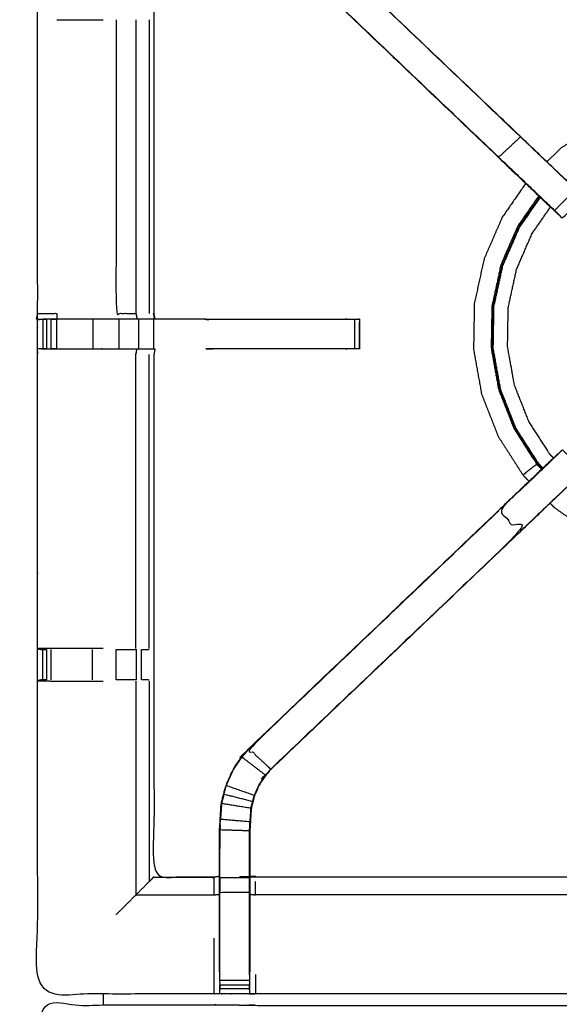
# Model space of a CAD drawing. Units: millimetres. Extents: x -2 to 184, y 0 to 189.
# Drawn here: x 59 to 71, y 156 to 177 of the extents above; entities that cross this region are included whole.
import ezdxf

# ---------------------------------------------------------------- set-up
doc = ezdxf.new("R2010")
doc.units = ezdxf.units.MM
doc.header["$MEASUREMENT"] = 0
doc.layers.add('PROIEZIONI 2D$Visible$Curves', color=7, linetype='Continuous', true_color=0x000000)
doc.layers.add('PROIEZIONI 2D$Visible$SceneSilhouetteCurves', color=7, linetype='Continuous', lineweight=50, true_color=0x000000)

msp = doc.modelspace()

# ---------------------------------------------------------------- linework, layer by layer
at = {"layer": 'PROIEZIONI 2D$Visible$Curves', "color": 18, "true_color": 0x000000}
for points, knots in [([(6.048, 126.656), (3.124, 126.656), (0.2, 126.656), (0.156, 126.662), (0.112, 126.669), (0.081, 126.687), (0.05, 126.706), (0.031, 126.737), (0.012, 126.769), (0.006, 126.812), (0, 126.856), (0, 156.618), (0, 186.379), (0.006, 186.423), (0.012, 186.466), (0.031, 186.498), (0.05, 186.529), (0.081, 186.548), (0.112, 186.566), (0.156, 186.573), (0.2, 186.579), (14.556, 186.579), (28.912, 186.579), (30.537, 186.579), (32.161, 186.579), (44.967, 186.579), (57.773, 186.579), (59.419, 186.579), (61.065, 186.579)], [30.796314, 30.796314, 30.796314, 31, 31, 32, 32, 33, 33, 34, 34, 35, 35, 36, 36, 37, 37, 38, 38, 39, 39, 40, 40, 41, 41, 42, 42, 43, 43, 44, 44, 44]), ([(61.065, 186.579), (75.421, 186.579), (89.777, 186.579), (89.821, 186.573), (89.865, 186.566), (89.896, 186.548), (89.927, 186.529), (89.946, 186.498), (89.965, 186.466), (89.971, 186.423), (89.977, 186.379), (89.977, 156.618), (89.977, 126.856), (89.971, 126.812), (89.965, 126.769), (89.946, 126.737), (89.927, 126.706), (89.896, 126.687), (89.865, 126.669), (89.821, 126.662), (89.777, 126.656), (88.419, 126.656), (87.06, 126.656)], [16, 16, 16, 17, 17, 18, 18, 19, 19, 20, 20, 21, 21, 22, 22, 23, 23, 24, 24, 25, 25, 26, 26, 26.094628, 26.094628, 26.094628])]:
    msp.add_open_spline(points, degree=2, knots=knots, dxfattribs=at)
at = {"layer": 'PROIEZIONI 2D$Visible$Curves', "color": 18, "lineweight": -3, "true_color": 0x000000}
for points, knots in [([(61.066, 184.636), (61.065, 184.636), (61.065, 184.636), (59.419, 184.636), (57.773, 184.636), (44.967, 184.636), (32.161, 184.636), (30.537, 184.636), (28.912, 184.636), (15.206, 184.636), (1.5, 184.636), (1.5, 156.396), (1.5, 128.156), (15.206, 128.156), (28.912, 128.156), (30.537, 128.156), (32.161, 128.156), (44.967, 128.156), (57.773, 128.156), (59.419, 128.156), (61.065, 128.156), (74.771, 128.156), (88.477, 128.156), (88.477, 156.396), (88.477, 184.636), (74.771, 184.636), (61.065, 184.636)], [-5.124753, -5.124753, -5.124753, -5, -5, -4, -4, -3, -3, -2, -2, -1, -1, 0, 0, 1, 1, 2, 2, 3, 3, 4, 4, 5, 5, 6, 6, 7, 7, 7]), ([(59.655, 170.852), (59.653, 170.853), (59.651, 170.853), (59.662, 170.914), (59.674, 170.974), (59.674, 174.091), (59.674, 177.208), (59.673, 177.549), (59.672, 177.89), (59.673, 181.213), (59.674, 184.536), (61.541, 184.531), (63.409, 184.526), (63.473, 184.528), (63.537, 184.531), (63.85, 184.531), (64.164, 184.531), (64.228, 184.528), (64.292, 184.526), (68.852, 184.526), (73.412, 184.526), (73.476, 184.538), (73.54, 184.549), (73.85, 184.542), (74.161, 184.534), (74.225, 184.53), (74.288, 184.526), (78.848, 184.526), (83.408, 184.526), (83.472, 184.528), (83.536, 184.531), (83.85, 184.531), (84.163, 184.531), (84.227, 184.528), (84.291, 184.526), (86.158, 184.531), (88.026, 184.536), (88.027, 181.213), (88.028, 177.89), (88.027, 177.549), (88.026, 177.208), (88.026, 174.091), (88.026, 170.974), (88.038, 170.914), (88.049, 170.855)], [-3.211487, -3.211487, -3.211487, -3, -3, -2, -2, -1, -1, 0, 0, 1, 1, 2, 2, 3, 3, 4, 4, 5, 5, 6, 6, 7, 7, 8, 8, 9, 9, 10, 10, 11, 11, 12, 12, 13, 13, 14, 14, 15, 15, 16, 16, 17, 17, 17.991095, 17.991095, 17.991095]), ([(70.705, 173.076), (70.687, 173.094), (70.669, 173.111), (70.055, 173.696), (69.441, 174.282), (66.795, 176.805), (64.149, 179.329), (64.074, 179.416), (63.999, 179.503), (63.909, 179.636), (63.819, 179.769), (63.743, 179.936), (63.667, 180.104), (63.641, 180.199), (63.616, 180.294), (63.591, 180.39), (63.566, 180.485), (63.555, 180.653), (63.544, 180.821), (63.537, 180.933), (63.529, 181.045), (63.529, 181.555), (63.529, 182.065), (63.529, 182.219), (63.529, 182.373), (63.529, 182.617), (63.529, 182.861), (63.529, 183.105), (63.529, 183.349), (63.529, 183.704), (63.529, 184.06)], [306.713333, 306.713333, 306.713333, 307, 307, 308, 308, 309, 309, 310, 310, 311, 311, 312, 312, 313, 313, 314, 314, 315, 315, 316, 316, 317, 317, 318, 318, 319, 319, 320, 320, 321, 321, 321]), ([(64.171, 184.06), (64.171, 183.704), (64.171, 183.349), (64.171, 183.105), (64.171, 182.861), (64.171, 182.617), (64.171, 182.373), (64.171, 182.219), (64.171, 182.065), (64.171, 181.565), (64.171, 181.066), (64.178, 180.97), (64.184, 180.875), (64.193, 180.731), (64.203, 180.588), (64.221, 180.521), (64.238, 180.454), (64.256, 180.387), (64.274, 180.32), (64.327, 180.202), (64.381, 180.084), (64.446, 179.989), (64.51, 179.894), (64.565, 179.83), (64.619, 179.767), (67.265, 177.244), (69.911, 174.721), (70.516, 174.144), (71.121, 173.567), (71.183, 173.502), (71.244, 173.438)], [286, 286, 286, 287, 287, 288, 288, 289, 289, 290, 290, 291, 291, 292, 292, 293, 293, 294, 294, 295, 295, 296, 296, 297, 297, 298, 298, 299, 299, 300, 300, 300.999, 300.999, 300.999]), ([(63.529, 182.033), (63.469, 182.041), (63.409, 182.049), (62.773, 182.049), (62.138, 182.049), (62.138, 179.974), (62.138, 177.9), (62.138, 177.549), (62.138, 177.198), (62.138, 174.086), (62.138, 170.974)], [-2.998738, -2.998738, -2.998738, -2, -2, -1, -1, 0, 0, 1, 1, 2, 2, 2]), ([(69.447, 174.286), (66.801, 176.809), (64.154, 179.333), (64.384, 179.548), (64.614, 179.763)], [0, 0, 0, 1, 1, 2, 2, 2]), ([(71.077, 173.603), (70.855, 173.38), (70.632, 173.156), (70.677, 173.112), (70.722, 173.067), (70.759, 173.029), (70.797, 172.991), (71.021, 173.215), (71.244, 173.438), (71.206, 173.476), (71.168, 173.514), (71.123, 173.558), (71.077, 173.603), (70.493, 174.16), (69.909, 174.716), (67.262, 177.24), (64.614, 179.763)], [0, 0, 0, 1, 1, 2, 2, 3, 3, 4, 4, 5, 5, 6, 6, 7, 7, 8, 8, 8]), ([(60.082, 177.201), (60.46, 177.201), (60.837, 177.201), (60.951, 177.201), (61.065, 177.201)], [0, 0, 0, 1, 1, 1.457453, 1.457453, 1.457453]), ([(61.335, 177.201), (61.335, 174.087), (61.335, 170.974), (61.546, 170.974), (61.757, 170.974)], [0, 0, 0, 1, 1, 2, 2, 2]), ([(61.757, 177.201), (61.757, 174.087), (61.757, 170.974), (61.768, 170.914), (61.779, 170.853)], [0, 0, 0, 1, 1, 2, 2, 2]), ([(77.117, 174.262), (77.119, 174.266), (77.121, 174.271), (77.123, 174.275), (77.124, 174.28), (77.125, 174.287), (77.127, 174.294), (77.128, 174.301), (77.13, 174.308), (77.131, 174.313), (77.131, 174.317), (77.132, 174.319), (77.132, 174.321), (77.132, 174.326), (77.132, 174.331), (77.121, 174.342), (77.111, 174.353), (77.048, 174.406), (76.986, 174.458), (76.829, 174.58), (76.672, 174.702), (76.398, 174.861), (76.124, 175.02), (75.73, 175.17), (75.337, 175.319), (74.871, 175.416), (74.405, 175.513), (73.921, 175.521), (73.438, 175.529), (72.961, 175.444), (72.485, 175.358), (72.035, 175.18), (71.584, 175.003), (71.177, 174.741), (70.77, 174.48), (70.62, 174.334), (70.469, 174.189)], [-31, -31, -31, -30, -30, -29, -29, -28, -28, -27, -27, -26, -26, -25, -25, -24, -24, -23, -23, -22, -22, -21, -21, -20, -20, -19, -19, -18, -18, -17, -17, -16, -16, -15, -15, -14, -14, -13.56775, -13.56775, -13.56775]), ([(70.632, 173.156), (70.04, 173.721), (69.447, 174.286), (69.678, 174.501), (69.909, 174.716)], [0, 0, 0, 1, 1, 2, 2, 2]), ([(69.44, 174.281), (70.072, 173.679), (70.703, 173.076), (70.704, 173.076), (70.705, 173.076)], [217.03267, 217.03267, 217.03267, 218, 218, 218.286667, 218.286667, 218.286667]), ([(70.02, 173.73), (69.771, 173.371), (69.522, 173.012), (69.329, 172.569), (69.136, 172.125), (69.033, 171.652), (68.93, 171.179), (68.922, 170.695), (68.913, 170.211), (68.999, 169.735), (69.085, 169.259), (69.262, 168.808), (69.44, 168.358), (69.701, 167.951), (69.963, 167.544), (70.027, 167.477), (70.092, 167.411)], [-12.902243, -12.902243, -12.902243, -12, -12, -11, -11, -10, -10, -9, -9, -8, -8, -7, -7, -6, -6, -5.808559, -5.808559, -5.808559]), ([(70.296, 173.465), (70.072, 173.142), (69.848, 172.82), (69.67, 172.41), (69.492, 172.001), (69.397, 171.564), (69.302, 171.128), (69.295, 170.682), (69.287, 170.235), (69.366, 169.795), (69.445, 169.356), (69.609, 168.94), (69.773, 168.525), (70.014, 168.149), (70.255, 167.773), (70.243, 167.764), (70.231, 167.755), (70.208, 167.738), (70.185, 167.722), (70.153, 167.697), (70.12, 167.673), (70.085, 167.644), (70.049, 167.616), (70.021, 167.592), (69.993, 167.569), (69.98, 167.558), (69.967, 167.547), (69.965, 167.546), (69.963, 167.544)], [12.121135, 12.121135, 12.121135, 13, 13, 14, 14, 15, 15, 16, 16, 17, 17, 18, 18, 19, 19, 20, 20, 21, 21, 22, 22, 23, 23, 24, 24, 25, 25, 26, 26, 26]), ([(70.376, 167.682), (70.329, 167.73), (70.282, 167.778), (70.042, 168.152), (69.801, 168.527), (69.638, 168.941), (69.475, 169.354), (69.397, 169.792), (69.318, 170.23), (69.325, 170.675), (69.333, 171.119), (69.428, 171.554), (69.522, 171.989), (69.7, 172.396), (69.877, 172.804), (70.099, 173.124), (70.321, 173.443)], [9.848913, 9.848913, 9.848913, 10, 10, 11, 11, 12, 12, 13, 13, 14, 14, 15, 15, 16, 16, 16.874236, 16.874236, 16.874236]), ([(70.386, 167.692), (70.34, 167.74), (70.294, 167.788), (70.054, 168.161), (69.814, 168.534), (69.652, 168.946), (69.489, 169.359), (69.411, 169.795), (69.332, 170.232), (69.34, 170.675), (69.347, 171.118), (69.442, 171.552), (69.536, 171.985), (69.713, 172.392), (69.89, 172.798), (70.11, 173.115), (70.33, 173.432)], [4.85085, 4.85085, 4.85085, 5, 5, 6, 6, 7, 7, 8, 8, 9, 9, 10, 10, 11, 11, 11.870318, 11.870318, 11.870318]), ([(70.608, 167.905), (70.571, 167.943), (70.534, 167.982), (70.31, 168.331), (70.086, 168.68), (69.934, 169.066), (69.782, 169.452), (69.708, 169.86), (69.635, 170.268), (69.642, 170.683), (69.649, 171.097), (69.737, 171.503), (69.826, 171.908), (69.991, 172.288), (70.156, 172.669), (70.35, 172.948), (70.544, 173.228)], [16.871485, 16.871485, 16.871485, 17, 17, 18, 18, 19, 19, 20, 20, 21, 21, 22, 22, 23, 23, 23.819951, 23.819951, 23.819951]), ([(73.538, 156.54), (73.475, 156.543), (73.412, 156.546), (68.852, 156.546), (64.292, 156.546), (64.228, 156.543), (64.164, 156.541), (63.85, 156.541), (63.537, 156.541), (63.473, 156.543), (63.409, 156.546), (61.541, 156.541), (59.674, 156.536), (59.673, 159.859), (59.672, 163.182), (59.673, 163.523), (59.674, 163.864), (59.674, 166.981), (59.674, 170.098), (59.671, 170.161), (59.668, 170.223), (59.67, 170.534), (59.671, 170.845)], [14.001115, 14.001115, 14.001115, 15, 15, 16, 16, 17, 17, 18, 18, 19, 19, 20, 20, 21, 21, 22, 22, 23, 23, 24, 24, 25, 25, 25]), ([(59.72, 170.846), (59.696, 170.846), (59.671, 170.845), (59.712, 170.847), (59.753, 170.849), (59.769, 170.849), (59.785, 170.849), (59.825, 170.849), (59.865, 170.849)], [9.879221, 9.879221, 9.879221, 10, 10, 11, 11, 12, 12, 12.999594, 12.999594, 12.999594]), ([(59.674, 170.974), (59.878, 170.974), (60.081, 170.974), (60.081, 170.914), (60.081, 170.853)], [1.001352, 1.001352, 1.001352, 2, 2, 3, 3, 3]), ([(62.161, 170.853), (62.158, 170.853), (62.154, 170.853), (62.107, 170.853), (62.06, 170.853), (61.92, 170.853), (61.779, 170.853), (61.567, 170.853), (61.355, 170.853), (61.103, 170.853), (60.851, 170.853), (60.466, 170.853), (60.081, 170.853), (59.933, 170.85), (59.785, 170.847)], [3, 3, 3, 4, 4, 5, 5, 6, 6, 7, 7, 8, 8, 9, 9, 9.722331, 9.722331, 9.722331]), ([(59.963, 170.849), (59.963, 170.849), (59.963, 170.849), (60.021, 170.849), (60.078, 170.849), (60.078, 170.849), (60.078, 170.849)], [13.998915, 13.998915, 13.998915, 14, 14, 15, 15, 15.000171, 15.000171, 15.000171]), ([(62.154, 170.853), (62.142, 170.914), (62.131, 170.974), (62.134, 170.974), (62.138, 170.974)], [0, 0, 0, 1, 1, 2, 2, 2]), ([(63.224, 170.853), (63.223, 170.853), (63.223, 170.853), (62.694, 170.853), (62.165, 170.853), (62.151, 170.914), (62.138, 170.974)], [197.996904, 197.996904, 197.996904, 198, 198, 199, 199, 199.997417, 199.997417, 199.997417]), ([(63.217, 170.849), (64.686, 170.849), (66.156, 170.849), (66.219, 170.849), (66.282, 170.849), (66.336, 170.849), (66.389, 170.849), (66.425, 170.849), (66.462, 170.849), (66.477, 170.849), (66.493, 170.849)], [19.269171, 19.269171, 19.269171, 20, 20, 21, 21, 22, 22, 23, 23, 24, 24, 24]), ([(66.493, 170.843), (66.493, 170.533), (66.493, 170.223), (66.477, 170.223), (66.462, 170.223), (66.425, 170.223), (66.389, 170.223), (66.336, 170.223), (66.282, 170.223), (66.219, 170.223), (66.156, 170.223), (64.7, 170.223), (63.243, 170.223)], [24.008798, 24.008798, 24.008798, 25, 25, 26, 26, 27, 27, 28, 28, 29, 29, 29.724181, 29.724181, 29.724181]), ([(66.494, 170.224), (66.497, 170.532), (66.5, 170.839), (66.502, 170.843), (66.505, 170.846), (66.491, 170.85), (66.477, 170.853)], [191, 191, 191, 192, 192, 193, 193, 193.997754, 193.997754, 193.997754]), ([(59.865, 170.223), (59.825, 170.223), (59.785, 170.223), (59.769, 170.223), (59.753, 170.223), (59.714, 170.223), (59.674, 170.223)], [36.000186, 36.000186, 36.000186, 37, 37, 38, 38, 38.933688, 38.933688, 38.933688]), ([(59.753, 170.222), (59.917, 170.22), (60.081, 170.218), (60.466, 170.218), (60.851, 170.218), (61.103, 170.218), (61.355, 170.218), (61.567, 170.218), (61.779, 170.218), (61.92, 170.218), (62.06, 170.218), (62.107, 170.218), (62.154, 170.218), (62.158, 170.218), (62.161, 170.218), (62.149, 170.158), (62.138, 170.098), (62.138, 166.986), (62.138, 163.874), (62.138, 163.523), (62.138, 163.172), (62.138, 161.097), (62.138, 159.023), (62.773, 159.023), (63.409, 159.023), (63.469, 159.031), (63.529, 159.039)], [39.20541, 39.20541, 39.20541, 40, 40, 41, 41, 42, 42, 43, 43, 44, 44, 45, 45, 46, 46, 47, 47, 48, 48, 49, 49, 50, 50, 51, 51, 52, 52, 52]), ([(61.757, 163.87), (61.757, 166.984), (61.757, 170.098), (61.768, 170.158), (61.779, 170.218)], [0, 0, 0, 1, 1, 2, 2, 2]), ([(63.243, 170.224), (63.243, 170.224), (63.243, 170.224), (63.317, 170.223), (63.39, 170.223)], [186.9999991, 186.9999991, 186.9999991, 187, 187, 187.9969732, 187.9969732, 187.9969732]), ([(71.244, 167.633), (71.021, 167.857), (70.797, 168.08), (70.759, 168.043), (70.722, 168.005), (70.677, 167.96), (70.632, 167.915), (70.04, 167.351), (69.447, 166.786), (69.678, 166.57), (69.909, 166.355), (67.262, 163.832), (64.614, 161.309)], [3, 3, 3, 4, 4, 5, 5, 6, 6, 7, 7, 8, 8, 9, 9, 9]), ([(63.529, 157.012), (63.529, 157.367), (63.529, 157.723), (63.529, 157.967), (63.529, 158.211), (63.529, 158.455), (63.529, 158.698), (63.529, 158.852), (63.529, 159.006), (63.529, 159.516), (63.529, 160.027), (63.537, 160.138), (63.544, 160.25), (63.555, 160.418), (63.566, 160.587), (63.591, 160.682), (63.616, 160.777), (63.641, 160.872), (63.667, 160.968), (63.743, 161.135), (63.819, 161.303), (63.909, 161.436), (63.999, 161.568), (64.074, 161.656), (64.149, 161.743), (66.795, 164.266), (69.441, 166.79), (70.055, 167.375), (70.669, 167.961), (70.687, 167.978), (70.706, 167.995)], [65.000196, 65.000196, 65.000196, 66, 66, 67, 67, 68, 68, 69, 69, 70, 70, 71, 71, 72, 72, 73, 73, 74, 74, 75, 75, 76, 76, 77, 77, 78, 78, 79, 79, 79.288756, 79.288756, 79.288756]), ([(70.706, 167.995), (70.704, 167.995), (70.703, 167.995), (70.072, 167.393), (69.44, 166.791)], [166.666419, 166.666419, 166.666419, 167, 167, 167.96733, 167.96733, 167.96733]), ([(71.244, 167.633), (71.183, 167.569), (71.121, 167.505), (70.516, 166.928), (69.911, 166.351), (67.265, 163.828), (64.619, 161.304), (64.565, 161.241), (64.51, 161.178), (64.446, 161.083), (64.381, 160.987), (64.327, 160.87), (64.274, 160.752), (64.256, 160.685), (64.238, 160.618), (64.221, 160.551), (64.203, 160.484), (64.193, 160.34), (64.184, 160.197), (64.178, 160.101), (64.171, 160.006), (64.171, 159.506), (64.171, 159.006), (64.171, 158.852), (64.171, 158.698), (64.171, 158.455), (64.171, 158.211), (64.171, 157.967), (64.171, 157.723), (64.171, 157.367), (64.171, 157.012)], [85.002428, 85.002428, 85.002428, 86, 86, 87, 87, 88, 88, 89, 89, 90, 90, 91, 91, 92, 92, 93, 93, 94, 94, 95, 95, 96, 96, 97, 97, 98, 98, 99, 99, 99.999982, 99.999982, 99.999982]), ([(69.909, 166.355), (70.493, 166.912), (71.077, 167.468), (71.123, 167.513), (71.168, 167.558), (71.206, 167.595), (71.244, 167.633)], [0, 0, 0, 1, 1, 2, 2, 2.995953, 2.995953, 2.995953]), ([(70.538, 166.948), (70.587, 166.898), (70.635, 166.848), (71.033, 166.572), (71.43, 166.295), (71.874, 166.103), (72.318, 165.91), (72.791, 165.807), (73.264, 165.704), (73.748, 165.695), (74.231, 165.687), (74.708, 165.773), (75.184, 165.859), (75.634, 166.036), (76.084, 166.213), (76.492, 166.475), (76.899, 166.737), (77.019, 166.853), (77.14, 166.97)], [-5.144362, -5.144362, -5.144362, -5, -5, -4, -4, -3, -3, -2, -2, -1, -1, 0, 0, 1, 1, 2, 2, 2.346508, 2.346508, 2.346508]), ([(69.447, 166.786), (66.801, 164.262), (64.154, 161.738), (64.384, 161.523), (64.614, 161.309)], [0, 0, 0, 1, 1, 2, 2, 2]), ([(61.065, 163.87), (60.951, 163.87), (60.838, 163.87), (60.46, 163.87), (60.082, 163.87), (59.878, 163.867), (59.674, 163.864), (59.712, 163.854), (59.75, 163.844), (59.768, 163.844), (59.785, 163.844), (59.825, 163.844), (59.864, 163.844)], [-3.457254, -3.457254, -3.457254, -3, -3, -2, -2, -1, -1, 0, 0, 1, 1, 1.995764, 1.995764, 1.995764]), ([(61.335, 163.844), (61.489, 163.844), (61.642, 163.844), (61.705, 163.844), (61.769, 163.844), (61.769, 163.844), (61.769, 163.844)], [6.000777, 6.000777, 6.000777, 7, 7, 8, 8, 8.00088, 8.00088, 8.00088]), ([(61.874, 163.844), (61.91, 163.844), (61.946, 163.844), (61.962, 163.844), (61.977, 163.844), (62.007, 163.846), (62.036, 163.848)], [9.000231, 9.000231, 9.000231, 10, 10, 11, 11, 11.38473, 11.38473, 11.38473]), ([(59.672, 163.182), (59.877, 163.179), (60.082, 163.175), (60.46, 163.175), (60.837, 163.175), (60.951, 163.175), (61.065, 163.175)], [6, 6, 6, 7, 7, 8, 8, 8.457286, 8.457286, 8.457286]), ([(59.864, 163.202), (59.864, 163.202), (59.864, 163.202), (59.825, 163.202), (59.785, 163.202), (59.769, 163.202), (59.752, 163.202), (59.713, 163.192), (59.674, 163.183)], [2.998938, 2.998938, 2.998938, 3, 3, 4, 4, 5, 5, 5.967691, 5.967691, 5.967691]), ([(61.769, 163.202), (61.769, 163.202), (61.769, 163.202), (61.705, 163.202), (61.642, 163.202), (61.489, 163.202), (61.335, 163.202)], [15.999315, 15.999315, 15.999315, 16, 16, 17, 17, 17.99974, 17.99974, 17.99974]), ([(62.036, 163.198), (62.007, 163.2), (61.979, 163.202), (61.964, 163.202), (61.948, 163.202), (61.912, 163.202), (61.876, 163.202), (61.876, 163.202), (61.875, 163.202)], [12.624, 12.624, 12.624, 13, 13, 14, 14, 15, 15, 15.002647, 15.002647, 15.002647]), ([(63.673, 160.965), (63.749, 161.133), (63.825, 161.3), (63.915, 161.432), (64.005, 161.564), (64.255, 161.373), (64.505, 161.182)], [0, 0, 0, 1, 1, 2, 2, 3, 3, 3]), ([(64.171, 158.698), (64.168, 158.698), (64.165, 158.698), (64.165, 158.856), (64.165, 159.014), (64.165, 159.51), (64.165, 160.006), (64.171, 160.102), (64.178, 160.197), (64.187, 160.341), (64.197, 160.485), (64.214, 160.552), (64.232, 160.619), (64.25, 160.687), (64.268, 160.754), (64.322, 160.872), (64.376, 160.991), (64.441, 161.086), (64.505, 161.182), (64.56, 161.245), (64.614, 161.309), (64.617, 161.306), (64.619, 161.304)], [0, 0, 0, 1, 1, 2, 2, 3, 3, 4, 4, 5, 5, 6, 6, 7, 7, 8, 8, 9, 9, 10, 10, 11, 11, 11]), ([(64.232, 160.619), (63.927, 160.697), (63.623, 160.775), (63.598, 160.681), (63.572, 160.586), (63.885, 160.535), (64.197, 160.485)], [0, 0, 0, 1, 1, 2, 2, 3, 3, 3]), ([(63.623, 160.775), (63.648, 160.87), (63.673, 160.965), (63.97, 160.86), (64.268, 160.754)], [0, 0, 0, 1, 1, 2, 2, 2]), ([(63.572, 160.586), (63.561, 160.418), (63.55, 160.25), (63.864, 160.223), (64.178, 160.197)], [0, 0, 0, 1, 1, 2, 2, 2]), ([(63.572, 160.577), (63.567, 160.499), (63.563, 160.421), (63.562, 160.415), (63.561, 160.41)], [175, 175, 175, 176, 176, 176.144259, 176.144259, 176.144259]), ([(63.536, 159.014), (63.536, 159.52), (63.536, 160.026), (63.85, 160.016), (64.165, 160.006)], [0, 0, 0, 1, 1, 2, 2, 2]), ([(62.131, 159.016), (62.085, 158.97), (62.039, 158.924), (61.898, 158.783), (61.757, 158.642)], [0, 0, 0, 1, 1, 2, 2, 2]), ([(62.138, 159.023), (62.134, 159.019), (62.131, 159.016), (62.77, 159.016), (63.409, 159.016), (63.409, 158.97), (63.409, 158.924), (63.409, 158.783), (63.409, 158.642)], [0, 0, 0, 1, 1, 2, 2, 3, 3, 4, 4, 4]), ([(63.536, 159.014), (63.536, 158.856), (63.536, 158.698), (63.85, 158.698), (64.165, 158.698)], [0, 0, 0, 1, 1, 2, 2, 2]), ([(63.529, 159.006), (63.533, 159.01), (63.536, 159.014), (63.85, 159.014), (64.165, 159.014)], [0, 0, 0, 1, 1, 2, 2, 2]), ([(64.171, 159.039), (64.232, 159.031), (64.292, 159.023), (68.852, 159.023), (73.412, 159.023), (73.472, 159.035), (73.532, 159.046), (73.532, 159.043), (73.532, 159.039), (73.532, 158.993), (73.532, 158.946), (73.532, 158.805), (73.532, 158.665), (73.532, 158.452), (73.532, 158.24), (73.532, 157.988), (73.532, 157.736), (73.532, 157.345), (73.532, 156.953)], [113, 113, 113, 114, 114, 115, 115, 116, 116, 117, 117, 118, 118, 119, 119, 120, 120, 121, 121, 121.999897, 121.999897, 121.999897]), ([(64.171, 158.656), (64.232, 158.649), (64.292, 158.642), (64.292, 158.783), (64.292, 158.924)], [0, 0, 0, 1, 1, 2, 2, 2]), ([(63.529, 157.723), (63.533, 157.723), (63.536, 157.723), (63.536, 157.967), (63.536, 158.211), (63.536, 158.455), (63.536, 158.698)], [0, 0, 0, 1, 1, 2, 2, 3, 3, 3]), ([(64.165, 156.95), (64.165, 157.336), (64.165, 157.723), (64.165, 157.967), (64.165, 158.211), (64.165, 158.455), (64.165, 158.698)], [0, 0, 0, 1, 1, 2, 2, 3, 3, 3]), ([(61.335, 158.22), (61.546, 158.431), (61.757, 158.642), (62.583, 158.642), (63.409, 158.642), (63.469, 158.649), (63.529, 158.656)], [0, 0, 0, 1, 1, 2, 2, 3, 3, 3]), ([(73.532, 156.953), (73.472, 156.953), (73.412, 156.953), (73.412, 157.338), (73.412, 157.723), (73.412, 157.972), (73.412, 158.22), (73.412, 158.431), (73.412, 158.642), (68.852, 158.642), (64.292, 158.642)], [0, 0, 0, 1, 1, 2, 2, 3, 3, 4, 4, 5, 5, 5]), ([(63.409, 157.723), (63.409, 157.338), (63.409, 156.953), (63.409, 156.749), (63.409, 156.546)], [0, 0, 0, 1, 1, 2, 2, 2]), ([(63.529, 157.012), (63.529, 156.983), (63.529, 156.953), (63.532, 156.79), (63.535, 156.626)], [57.9240453, 57.9240453, 57.9240453, 58, 58, 58.7938272, 58.7938272, 58.7938272]), ([(64.166, 156.626), (64.169, 156.79), (64.171, 156.953), (64.171, 156.983), (64.171, 157.012)], [106.2061754, 106.2061754, 106.2061754, 107, 107, 107.0757897, 107.0757897, 107.0757897]), ([(63.536, 156.836), (63.536, 156.893), (63.536, 156.95), (63.536, 156.95), (63.536, 156.95)], [63.000128, 63.000128, 63.000128, 64, 64, 64.002277, 64.002277, 64.002277]), ([(64.165, 156.95), (64.165, 156.893), (64.165, 156.836), (64.165, 156.786), (64.165, 156.737), (64.165, 156.697), (64.165, 156.657), (64.165, 156.641), (64.165, 156.626), (64.165, 156.583), (64.164, 156.541)], [101.00162, 101.00162, 101.00162, 102, 102, 103, 103, 104, 104, 105, 105, 106, 106, 106]), ([(63.537, 156.541), (63.536, 156.583), (63.536, 156.626), (63.536, 156.641), (63.536, 156.657), (63.536, 156.697), (63.536, 156.737)], [59, 59, 59, 60, 60, 61, 61, 61.999546, 61.999546, 61.999546]), ([(59.651, 142.627), (59.662, 142.688), (59.674, 142.748), (59.674, 145.865), (59.674, 148.982), (59.673, 149.322), (59.672, 149.663), (59.673, 152.986), (59.674, 156.31), (61.541, 156.31), (63.409, 156.31), (63.473, 156.311), (63.537, 156.312), (63.85, 156.308), (64.164, 156.305), (64.228, 156.302), (64.292, 156.3), (68.852, 156.3), (73.412, 156.3), (73.476, 156.311), (73.54, 156.323), (73.85, 156.315), (74.161, 156.307), (74.225, 156.303), (74.288, 156.3), (78.848, 156.3), (83.408, 156.3), (83.472, 156.302), (83.536, 156.305), (83.85, 156.308), (84.163, 156.312), (84.227, 156.311), (84.291, 156.31), (86.158, 156.31), (88.026, 156.31), (88.027, 152.986), (88.028, 149.663), (88.027, 149.322), (88.026, 148.982), (88.026, 145.865), (88.026, 142.748), (88.03, 142.686), (88.033, 142.624)], [-3, -3, -3, -2, -2, -1, -1, 0, 0, 1, 1, 2, 2, 3, 3, 4, 4, 5, 5, 6, 6, 7, 7, 8, 8, 9, 9, 10, 10, 11, 11, 12, 12, 13, 13, 14, 14, 15, 15, 16, 16, 17, 17, 17.975357, 17.975357, 17.975357])]:
    msp.add_open_spline(points, degree=2, knots=knots, dxfattribs=at)
for points in [[(62.038, 177.201), (62.038, 174.087), (62.039, 170.974)], [(59.671, 170.845), (59.672, 170.909), (59.674, 170.974)], [(59.72, 170.846), (59.708, 170.846), (59.695, 170.846)], [(59.785, 170.849), (59.785, 170.536), (59.785, 170.223)], [(59.865, 170.223), (59.865, 170.536), (59.865, 170.849)], [(59.963, 170.223), (59.963, 170.536), (59.963, 170.849)], [(60.078, 170.223), (60.078, 170.536), (60.078, 170.849)], [(60.851, 170.223), (60.851, 170.536), (60.851, 170.849)], [(61.4, 170.223), (61.4, 170.536), (61.4, 170.849)], [(61.818, 170.223), (61.818, 170.536), (61.818, 170.849)], [(62.134, 170.223), (62.134, 170.536), (62.134, 170.849)], [(63.244, 170.846), (63.317, 170.847), (63.391, 170.849)], [(66.389, 170.849), (66.389, 170.536), (66.389, 170.223)], [(60.078, 170.223), (60.021, 170.223), (59.964, 170.223)], [(63.244, 170.225), (63.317, 170.224), (63.391, 170.223)], [(62.038, 163.87), (62.038, 166.984), (62.039, 170.098)], [(70.255, 167.773), (70.265, 167.781), (70.275, 167.789)], [(70.255, 167.773), (70.307, 167.72), (70.359, 167.667)], [(69.398, 166.75), (69.397, 166.749), (69.397, 166.748)], [(59.785, 163.202), (59.785, 163.523), (59.785, 163.844)], [(59.864, 163.844), (59.864, 163.523), (59.864, 163.202)], [(59.963, 163.202), (59.963, 163.523), (59.963, 163.844)], [(60.837, 163.202), (60.837, 163.523), (60.837, 163.844)], [(61.335, 163.202), (61.335, 163.523), (61.335, 163.844)], [(61.769, 163.202), (61.769, 163.523), (61.769, 163.844)], [(61.876, 163.202), (61.875, 163.523), (61.874, 163.844)], [(61.757, 163.175), (61.757, 160.909), (61.757, 158.642)], [(62.038, 163.175), (62.038, 161.049), (62.039, 158.924)], [(64.005, 161.564), (64.079, 161.651), (64.154, 161.738)], [(64.154, 161.738), (64.151, 161.741), (64.149, 161.743)], [(63.536, 160.026), (63.543, 160.138), (63.55, 160.25)], [(63.538, 160.016), (63.537, 159.82), (63.536, 159.624)], [(63.541, 160.112), (63.54, 160.069), (63.538, 160.026)], [(64.171, 159.038), (64.171, 159.038), (64.171, 159.038)], [(73.412, 159.016), (68.852, 159.016), (64.292, 159.016)], [(63.536, 156.95), (63.536, 157.336), (63.536, 157.723)], [(63.536, 156.836), (63.85, 156.836), (64.165, 156.836)], [(64.292, 156.953), (64.292, 156.749), (64.292, 156.546)], [(63.536, 156.737), (63.85, 156.737), (64.165, 156.737)], [(63.536, 156.657), (63.85, 156.657), (64.165, 156.657)], [(61.065, 156.539), (61.065, 156.424), (61.065, 156.31)]]:
    msp.add_open_spline(points, degree=2, dxfattribs=at)
at = {"layer": 'PROIEZIONI 2D$Visible$SceneSilhouetteCurves', "color": 18, "true_color": 0x000000}
for points, knots in [([(6.048, 126.656), (3.124, 126.656), (0.2, 126.656), (0.156, 126.662), (0.112, 126.669), (0.081, 126.687), (0.05, 126.706), (0.031, 126.737), (0.012, 126.769), (0.006, 126.812), (0, 126.856), (0, 156.618), (0, 186.379), (0.006, 186.423), (0.012, 186.466), (0.031, 186.498), (0.05, 186.529), (0.081, 186.548), (0.112, 186.566), (0.156, 186.573), (0.2, 186.579), (14.556, 186.579), (28.912, 186.579), (30.537, 186.579), (32.161, 186.579), (44.967, 186.579), (57.773, 186.579), (59.419, 186.579), (61.065, 186.579)], [30.796314, 30.796314, 30.796314, 31, 31, 32, 32, 33, 33, 34, 34, 35, 35, 36, 36, 37, 37, 38, 38, 39, 39, 40, 40, 41, 41, 42, 42, 43, 43, 44, 44, 44]), ([(61.065, 186.579), (75.421, 186.579), (89.777, 186.579), (89.821, 186.573), (89.865, 186.566), (89.896, 186.548), (89.927, 186.529), (89.946, 186.498), (89.965, 186.466), (89.971, 186.423), (89.977, 186.379), (89.977, 156.618), (89.977, 126.856), (89.971, 126.812), (89.965, 126.769), (89.946, 126.737), (89.927, 126.706), (89.896, 126.687), (89.865, 126.669), (89.821, 126.662), (89.777, 126.656), (88.419, 126.656), (87.06, 126.656)], [16, 16, 16, 17, 17, 18, 18, 19, 19, 20, 20, 21, 21, 22, 22, 23, 23, 24, 24, 25, 25, 26, 26, 26.094628, 26.094628, 26.094628])]:
    msp.add_open_spline(points, degree=2, knots=knots, dxfattribs=at)

doc.saveas('drawing.dxf')
